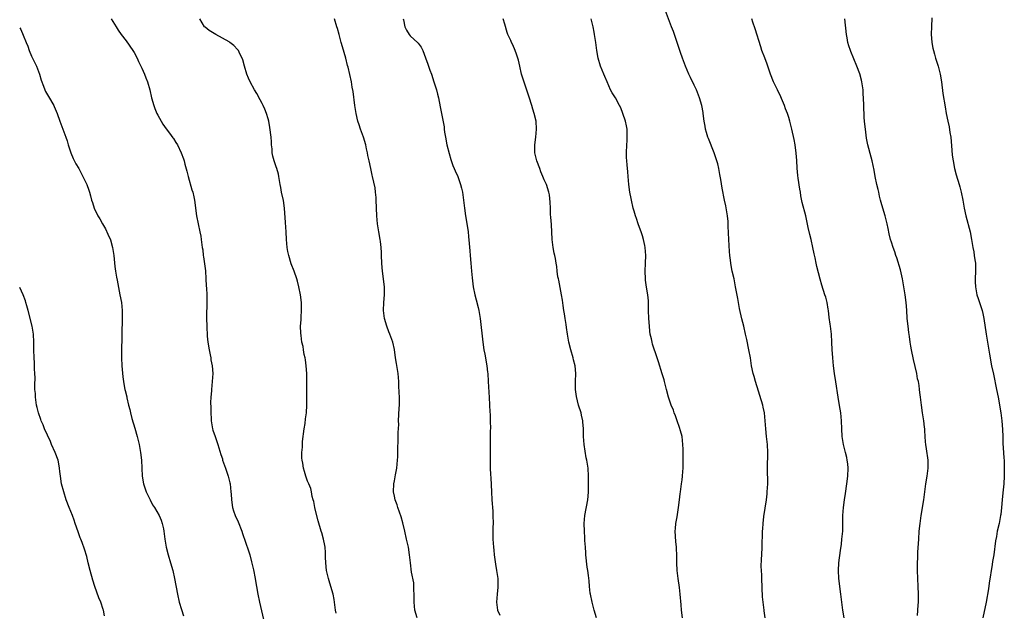
# Model space of a CAD drawing. Units: inches. Extents: x 2589000 to 2592000, y 1539000 to 1542000.
# Drawn here: x 2589000 to 2589250, y 1540909 to 1541059 of the extents above; entities that cross this region are included whole.
import ezdxf

# ---------------------------------------------------------------- set-up
doc = ezdxf.new("R2010")
doc.units = ezdxf.units.IN
doc.header["$MEASUREMENT"] = 0
doc.layers.add('LD25891539_10ft', color=52, linetype='Continuous')

msp = doc.modelspace()

# ---------------------------------------------------------------- linework, layer by layer
at = {"layer": 'LD25891539_10ft'}
for points, elevation in [([(2589023.22, 1541059), (2589024.42, 1541057), (2589025, 1541056.1), (2589025.74, 1541055), (2589027, 1541053.44), (2589028.7, 1541051), (2589029, 1541050.5), (2589029.78, 1541049), (2589030.16, 1541048.16), (2589030.74, 1541047), (2589031, 1541046.45), (2589031.63, 1541045), (2589032, 1541044), (2589032.4, 1541043), (2589032.99, 1541040.99), (2589033.46, 1541039), (2589034.04, 1541037), (2589034.29, 1541036.29), (2589034.8, 1541035), (2589035, 1541034.57), (2589035.84, 1541033), (2589036.26, 1541032.26), (2589037.1, 1541031.1), (2589037.96, 1541029.96), (2589038.83, 1541028.83), (2589039, 1541028.6), (2589039.62, 1541027.62), (2589039.97, 1541027), (2589040.94, 1541025), (2589041.51, 1541023.51), (2589041.68, 1541023), (2589041.89, 1541022.11), (2589042.39, 1541020.39), (2589042.68, 1541019), (2589043.66, 1541015.66), (2589043.86, 1541015), (2589044.13, 1541013.87), (2589044.31, 1541013), (2589044.85, 1541009), (2589045.26, 1541007), (2589045.71, 1541005), (2589045.89, 1541003.89), (2589046.05, 1541003), (2589046.29, 1541001), (2589046.4, 1541000.4), (2589046.56, 1540999), (2589046.63, 1540998.63), (2589046.87, 1540996.87), (2589047.08, 1540995.08), (2589047.21, 1540993), (2589047.28, 1540991.28), (2589047.34, 1540990.66), (2589047.41, 1540989), (2589047.44, 1540987.44), (2589047.46, 1540987), (2589047.39, 1540983.39), (2589047.4, 1540983), (2589047.43, 1540981), (2589047.54, 1540978.46), (2589047.69, 1540977), (2589048, 1540975), (2589048.28, 1540973.72), (2589048.42, 1540973), (2589048.49, 1540972.49), (2589048.81, 1540971), (2589048.96, 1540969.04), (2589048.84, 1540967), (2589048.6, 1540965), (2589048.59, 1540964.59), (2589048.43, 1540963), (2589048.36, 1540961.64), (2589048.43, 1540960.43), (2589048.43, 1540959), (2589048.51, 1540957.49), (2589048.55, 1540957), (2589048.89, 1540955), (2589049, 1540954.61), (2589049.54, 1540953), (2589050.24, 1540951), (2589051, 1540948.44), (2589051.38, 1540947.38), (2589051.45, 1540947), (2589051.65, 1540946.35), (2589052.15, 1540945), (2589052.85, 1540943), (2589053.29, 1540941.29), (2589053.37, 1540941), (2589053.57, 1540939), (2589053.59, 1540938.41), (2589053.67, 1540937), (2589053.97, 1540935), (2589054.21, 1540934.21), (2589054.62, 1540933), (2589055.35, 1540931.35), (2589056.29, 1540929), (2589056.46, 1540928.46), (2589058.04, 1540924.04), (2589058.34, 1540923), (2589058.78, 1540921.22), (2589058.88, 1540920.88), (2589059.24, 1540919.24), (2589059.71, 1540917), (2589059.88, 1540915.88), (2589060.05, 1540915), (2589060.36, 1540913), (2589060.76, 1540911), (2589062.67, 1540903)], 8320), ([(2589080.24, 1540908.24), (2589080.11, 1540909), (2589079.69, 1540911.69), (2589079.46, 1540913), (2589078.91, 1540915), (2589078.46, 1540916.46), (2589078.27, 1540917), (2589077.78, 1540919), (2589077.61, 1540921), (2589077.57, 1540922.43), (2589077.57, 1540923.57), (2589077.45, 1540925), (2589077.4, 1540925.4), (2589077.06, 1540927), (2589076.6, 1540928.6), (2589076.46, 1540929), (2589075.65, 1540931.65), (2589075, 1540934.26), (2589074.84, 1540935), (2589074.55, 1540936.55), (2589074.43, 1540937), (2589074.18, 1540937.82), (2589073.97, 1540939), (2589073.81, 1540939.81), (2589073.29, 1540941), (2589073, 1540941.7), (2589072.55, 1540943), (2589072.18, 1540944.18), (2589071.96, 1540945), (2589071.75, 1540946.25), (2589071.61, 1540947), (2589071.57, 1540947.57), (2589071.55, 1540949), (2589071.67, 1540950.33), (2589071.68, 1540951), (2589071.73, 1540951.73), (2589072.12, 1540955), (2589072.35, 1540956.35), (2589072.49, 1540957.51), (2589072.73, 1540959), (2589072.82, 1540961), (2589072.76, 1540963), (2589072.76, 1540965.24), (2589072.82, 1540967), (2589072.78, 1540969), (2589072.62, 1540971), (2589072.45, 1540972.45), (2589072.36, 1540973), (2589072.16, 1540973.84), (2589071.96, 1540975), (2589071.85, 1540975.85), (2589071.55, 1540977), (2589071.33, 1540978.67), (2589071.27, 1540979.27), (2589071.23, 1540981), (2589071.34, 1540982.66), (2589071.33, 1540983.33), (2589071.46, 1540985), (2589071.44, 1540986.56), (2589071.42, 1540987), (2589071.18, 1540989), (2589070.78, 1540991), (2589070.41, 1540992.41), (2589070.24, 1540993), (2589069.56, 1540995), (2589068.87, 1540996.87), (2589068.24, 1540999), (2589068.01, 1541000.01), (2589067.83, 1541001), (2589067.63, 1541003), (2589067.52, 1541005), (2589067.36, 1541007.36), (2589067.16, 1541011), (2589066.89, 1541012.89), (2589066.38, 1541015), (2589066.18, 1541016.18), (2589066.03, 1541017), (2589065.74, 1541019), (2589065.58, 1541019.58), (2589065.17, 1541021), (2589065, 1541021.45), (2589064.49, 1541023), (2589064.19, 1541024.19), (2589064.05, 1541025), (2589063.99, 1541026.01), (2589063.87, 1541027), (2589063.81, 1541027.81), (2589063.75, 1541029), (2589063.46, 1541031.46), (2589063.16, 1541033), (2589063, 1541033.59), (2589062.57, 1541035), (2589062.12, 1541036.12), (2589061.73, 1541037), (2589061.5, 1541037.5), (2589061, 1541038.49), (2589060.09, 1541040.09), (2589059.53, 1541041), (2589058.44, 1541043), (2589057.99, 1541043.99), (2589057.6, 1541045), (2589057, 1541047), (2589056.59, 1541048.59), (2589056.42, 1541049), (2589055.84, 1541050.16), (2589055.46, 1541051), (2589055.26, 1541051.26), (2589054.26, 1541052.26), (2589053.32, 1541053), (2589053.13, 1541053.13), (2589049.73, 1541055), (2589049.27, 1541055.27), (2589048.06, 1541056.06), (2589047, 1541056.88), (2589046.87, 1541057), (2589045.64, 1541059)], 8330), ([(2589100.74, 1540907), (2589100.16, 1540909), (2589100, 1540911), (2589100.03, 1540912.03), (2589100.02, 1540913), (2589099.94, 1540914.06), (2589099.95, 1540915), (2589099.89, 1540915.89), (2589099.36, 1540918.64), (2589099.08, 1540921), (2589098.87, 1540923), (2589098.54, 1540925), (2589098.11, 1540927), (2589097.66, 1540929), (2589097.13, 1540931.13), (2589096.68, 1540932.68), (2589095.88, 1540935), (2589095.67, 1540935.67), (2589095.2, 1540937), (2589095, 1540937.92), (2589094.8, 1540939), (2589094.85, 1540941), (2589095, 1540941.77), (2589095.23, 1540942.77), (2589095.29, 1540943.29), (2589095.63, 1540945), (2589095.8, 1540947), (2589095.84, 1540947.84), (2589095.88, 1540950.12), (2589095.98, 1540951.98), (2589096, 1540953), (2589095.97, 1540954.03), (2589096.09, 1540956.09), (2589096.06, 1540957), (2589096.22, 1540960.22), (2589096.28, 1540961), (2589096.29, 1540961.71), (2589096.27, 1540963), (2589096.2, 1540964.2), (2589096.15, 1540965.85), (2589096.09, 1540967), (2589095.93, 1540969), (2589095.55, 1540971.55), (2589095.31, 1540973), (2589095, 1540975.15), (2589094.59, 1540977), (2589093.87, 1540979), (2589093.61, 1540979.61), (2589093.1, 1540981), (2589092.5, 1540983), (2589092.23, 1540985), (2589092.33, 1540987), (2589092.52, 1540989), (2589092.52, 1540989.48), (2589092.47, 1540991), (2589091.95, 1540995), (2589091.9, 1540995.9), (2589091.82, 1540997), (2589091.76, 1540999), (2589091.7, 1540999.7), (2589091.66, 1541001), (2589091.5, 1541002.51), (2589091.42, 1541003), (2589091.03, 1541005), (2589090.69, 1541007), (2589090.55, 1541009), (2589090.42, 1541013), (2589090.34, 1541013.66), (2589090.25, 1541015), (2589090.1, 1541016.1), (2589089.46, 1541019), (2589089.37, 1541019.37), (2589089.06, 1541021), (2589088.63, 1541023), (2589088.3, 1541024.3), (2589088.19, 1541025), (2589087.97, 1541026.03), (2589087.72, 1541027), (2589087.16, 1541029), (2589086.44, 1541031), (2589086.07, 1541032.07), (2589085.77, 1541033), (2589085.29, 1541035), (2589084.99, 1541037), (2589084.54, 1541040.54), (2589084.31, 1541041.69), (2589084.09, 1541043), (2589083.27, 1541046.73), (2589083.15, 1541047.15), (2589082.69, 1541049), (2589081.87, 1541051.87), (2589081.52, 1541053), (2589080.97, 1541055), (2589080.56, 1541056.56), (2589080.44, 1541057), (2589079.79, 1541059)], 8340), ([(2589097.21, 1541059), (2589097.29, 1541058.71), (2589097.66, 1541057), (2589098.09, 1541056.09), (2589098.72, 1541055), (2589099, 1541054.69), (2589100.93, 1541052.93), (2589101, 1541052.82), (2589101.83, 1541051.83), (2589102.25, 1541051), (2589102.92, 1541049.08), (2589103.5, 1541047.5), (2589103.64, 1541047), (2589103.98, 1541046.02), (2589104.37, 1541045), (2589105.03, 1541043.03), (2589105.66, 1541041), (2589105.93, 1541039.93), (2589106.18, 1541039), (2589106.64, 1541036.64), (2589107.58, 1541031.58), (2589107.63, 1541031), (2589107.73, 1541030.27), (2589107.95, 1541029), (2589108.34, 1541027), (2589108.85, 1541024.85), (2589109.29, 1541023.29), (2589109.81, 1541021.81), (2589110.18, 1541021), (2589110.4, 1541020.4), (2589111.05, 1541019), (2589111.8, 1541017), (2589112.05, 1541016.05), (2589112.26, 1541015), (2589112.55, 1541013), (2589112.78, 1541011), (2589113.06, 1541009), (2589113.45, 1541006.55), (2589113.67, 1541005), (2589113.79, 1541003.79), (2589114, 1541002), (2589114.12, 1541000.12), (2589114.23, 1540999), (2589114.35, 1540997), (2589114.52, 1540995), (2589114.7, 1540993.3), (2589115, 1540991), (2589115.39, 1540989), (2589115.74, 1540987.74), (2589116.2, 1540985.8), (2589116.41, 1540985), (2589116.5, 1540984.5), (2589116.74, 1540983), (2589117.43, 1540977), (2589117.7, 1540975), (2589117.92, 1540973.92), (2589118.47, 1540971), (2589118.63, 1540969.37), (2589118.66, 1540969), (2589118.76, 1540967), (2589119.06, 1540962.94), (2589119.22, 1540959.22), (2589119.26, 1540958.74), (2589119.32, 1540957), (2589119.34, 1540955), (2589119.32, 1540954.68), (2589119.25, 1540951), (2589119.25, 1540949), (2589119.26, 1540947.26), (2589119.29, 1540946.71), (2589119.32, 1540945), (2589119.37, 1540943.37), (2589119.43, 1540942.57), (2589119.59, 1540939), (2589119.72, 1540937), (2589119.94, 1540934.06), (2589119.99, 1540933), (2589120.01, 1540931), (2589119.98, 1540930.02), (2589119.97, 1540929), (2589120, 1540928), (2589119.98, 1540927), (2589120.02, 1540925.98), (2589120.11, 1540925), (2589120.21, 1540924.21), (2589120.33, 1540923), (2589120.64, 1540920.64), (2589120.93, 1540919), (2589121.2, 1540917), (2589121.2, 1540915.2), (2589121.22, 1540915), (2589121.21, 1540914.79), (2589121.05, 1540913), (2589120.92, 1540911), (2589121.16, 1540909), (2589121.72, 1540907.72)], 8350), ([(2589146.23, 1540907), (2589145.66, 1540909), (2589145.13, 1540911), (2589144.73, 1540913), (2589144.68, 1540913.32), (2589144.49, 1540915), (2589144.38, 1540916.38), (2589144.25, 1540917.75), (2589144.06, 1540919), (2589143.9, 1540919.9), (2589143.58, 1540923), (2589143.56, 1540923.56), (2589143.43, 1540925), (2589143.31, 1540926.69), (2589143.29, 1540927.29), (2589143.18, 1540929), (2589143.12, 1540931), (2589143.26, 1540933), (2589144.05, 1540937), (2589144.1, 1540937.9), (2589144.22, 1540939), (2589144.25, 1540940.25), (2589144.19, 1540941.81), (2589144.21, 1540943), (2589144.11, 1540945), (2589143.98, 1540946.02), (2589143.82, 1540947), (2589143.66, 1540947.66), (2589143.12, 1540951), (2589142.96, 1540953.04), (2589142.92, 1540955), (2589142.8, 1540956.8), (2589142.77, 1540957), (2589142.46, 1540958.46), (2589142.32, 1540959), (2589141.72, 1540961), (2589141.17, 1540963.17), (2589140.95, 1540964.95), (2589140.94, 1540967), (2589140.98, 1540969), (2589140.8, 1540971), (2589140.45, 1540972.45), (2589140.34, 1540973), (2589139.76, 1540975), (2589139.27, 1540977), (2589138.92, 1540979), (2589138.68, 1540980.68), (2589138.52, 1540981.48), (2589138.28, 1540983), (2589138.12, 1540984.12), (2589137.95, 1540985), (2589137.76, 1540986.24), (2589137.63, 1540987.63), (2589137.39, 1540989), (2589137, 1540990.83), (2589136.66, 1540992.66), (2589136.57, 1540993), (2589136.47, 1540993.53), (2589136.28, 1540995), (2589136.15, 1540996.15), (2589136.04, 1540997), (2589135.83, 1540998.17), (2589135.66, 1540999), (2589135.51, 1540999.51), (2589135.22, 1541001), (2589134.97, 1541003), (2589134.82, 1541006.82), (2589134.7, 1541008.7), (2589134.62, 1541009.38), (2589134.55, 1541011), (2589134.52, 1541012.52), (2589134.32, 1541014.32), (2589134.2, 1541015), (2589133.53, 1541017), (2589133, 1541018.18), (2589132.68, 1541019), (2589132.16, 1541020.16), (2589131.87, 1541021), (2589131.1, 1541023), (2589130.66, 1541024.66), (2589130.61, 1541025), (2589130.62, 1541025.38), (2589130.6, 1541027), (2589130.85, 1541029), (2589131.03, 1541031.03), (2589130.91, 1541033), (2589130.44, 1541035), (2589130.08, 1541036.08), (2589129.81, 1541037), (2589129.15, 1541039.15), (2589127.67, 1541043.67), (2589127.27, 1541045), (2589126.79, 1541047), (2589126.48, 1541048.48), (2589126.33, 1541049), (2589125.96, 1541050.04), (2589125.64, 1541051), (2589125, 1541052.42), (2589124.7, 1541053), (2589124.49, 1541053.51), (2589123.8, 1541055), (2589123.57, 1541055.57), (2589123, 1541057.66), (2589122.6, 1541059)], 8360), ([(2589168.01, 1540907), (2589167.8, 1540909), (2589167.68, 1540910.32), (2589167.46, 1540913), (2589167.27, 1540914.73), (2589166.96, 1540917), (2589166.71, 1540919), (2589166.63, 1540921), (2589166.63, 1540923), (2589166.55, 1540924.55), (2589166.54, 1540925), (2589166.37, 1540926.37), (2589166.22, 1540929), (2589166.27, 1540929.73), (2589166.39, 1540931), (2589166.68, 1540932.68), (2589167.02, 1540935), (2589167.26, 1540937), (2589167.48, 1540938.52), (2589167.53, 1540939), (2589167.82, 1540941), (2589167.94, 1540942.06), (2589168.06, 1540943), (2589168.15, 1540944.15), (2589168.19, 1540945), (2589168.19, 1540945.81), (2589168.22, 1540947), (2589168.2, 1540949.8), (2589168.17, 1540951), (2589168.03, 1540952.03), (2589167.95, 1540953), (2589167.56, 1540954.44), (2589167.3, 1540955.3), (2589166.69, 1540957), (2589166.26, 1540958.26), (2589165.97, 1540959), (2589165.73, 1540959.73), (2589165.19, 1540961), (2589164.5, 1540963), (2589163.99, 1540965), (2589163.51, 1540967), (2589163.4, 1540967.4), (2589162.93, 1540968.93), (2589161.94, 1540971.94), (2589161.62, 1540973), (2589160.47, 1540976.47), (2589160.32, 1540977), (2589160.16, 1540977.84), (2589159.89, 1540979), (2589159.77, 1540979.77), (2589159.64, 1540981), (2589159.48, 1540983), (2589159.45, 1540985), (2589159.46, 1540987), (2589159.44, 1540987.44), (2589159.29, 1540989), (2589158.92, 1540990.92), (2589158.67, 1540992.67), (2589158.64, 1540993), (2589158.61, 1540995), (2589158.71, 1540997), (2589158.75, 1540999), (2589158.59, 1541001), (2589158.47, 1541001.53), (2589158.18, 1541003), (2589157.93, 1541003.93), (2589157.54, 1541005), (2589157.42, 1541005.42), (2589156.8, 1541007), (2589156.37, 1541008.37), (2589156.13, 1541009), (2589155.8, 1541010.2), (2589155.58, 1541011), (2589155.09, 1541013), (2589155, 1541013.41), (2589154.71, 1541015), (2589154.44, 1541017), (2589154.27, 1541019), (2589154.15, 1541020.15), (2589154.03, 1541021.97), (2589153.9, 1541023), (2589153.85, 1541023.85), (2589153.83, 1541025), (2589153.93, 1541027), (2589154.01, 1541028.01), (2589154.06, 1541029), (2589154, 1541030), (2589153.99, 1541031), (2589153.84, 1541031.84), (2589153.6, 1541033), (2589152.95, 1541035), (2589152.39, 1541036.39), (2589152.1, 1541037), (2589151.02, 1541039), (2589150.22, 1541040.22), (2589149.82, 1541041), (2589148.99, 1541043), (2589148.34, 1541044.34), (2589148.14, 1541045), (2589147.27, 1541047), (2589146.67, 1541049), (2589146.37, 1541051), (2589146.1, 1541053), (2589145.77, 1541055), (2589145.64, 1541055.64), (2589145.39, 1541057), (2589144.91, 1541059)], 8370), ([(2589189.04, 1540907), (2589188.79, 1540908.79), (2589188.75, 1540909), (2589188.47, 1540911), (2589188.35, 1540912.35), (2589188.14, 1540917), (2589188.13, 1540917.87), (2589188.06, 1540919), (2589188.02, 1540920.02), (2589188.11, 1540921.89), (2589188.14, 1540923), (2589188.22, 1540925), (2589188.36, 1540929), (2589188.42, 1540929.58), (2589188.52, 1540931), (2589188.71, 1540932.71), (2589189, 1540934.89), (2589189.31, 1540937), (2589189.48, 1540938.52), (2589189.55, 1540939), (2589189.67, 1540941), (2589189.64, 1540945), (2589189.65, 1540949), (2589189.58, 1540951), (2589189.38, 1540953), (2589189.17, 1540955), (2589189.02, 1540957.02), (2589188.83, 1540959), (2589188.52, 1540960.52), (2589188.41, 1540961), (2589186.58, 1540967), (2589186.23, 1540968.23), (2589185.99, 1540969), (2589185.57, 1540971), (2589185.25, 1540973), (2589184.89, 1540975), (2589184.34, 1540977.66), (2589184.04, 1540979), (2589183.57, 1540981), (2589183.08, 1540982.92), (2589182.47, 1540985.53), (2589182.21, 1540987), (2589182.04, 1540988.04), (2589181.52, 1540991), (2589181.11, 1540993), (2589180.66, 1540995), (2589180.4, 1540996.4), (2589180.31, 1540997), (2589180.25, 1540997.75), (2589180.08, 1540999), (2589179.97, 1540999.97), (2589179.76, 1541003), (2589179.63, 1541006.37), (2589179.63, 1541007), (2589179.59, 1541007.59), (2589179.45, 1541009), (2589179.09, 1541011.09), (2589179, 1541011.58), (2589178.67, 1541013), (2589178.07, 1541016.07), (2589177.8, 1541018.2), (2589177.53, 1541019.53), (2589177.28, 1541021), (2589177, 1541022.21), (2589176.79, 1541023), (2589176.11, 1541025), (2589174.62, 1541028.62), (2589174.48, 1541029), (2589174.14, 1541030.14), (2589173.92, 1541031), (2589173.78, 1541031.78), (2589173.58, 1541033), (2589173.33, 1541035), (2589173.26, 1541035.26), (2589172.97, 1541037), (2589172.4, 1541039), (2589171.6, 1541041), (2589171, 1541042.19), (2589170.09, 1541044.09), (2589169.64, 1541045), (2589168.78, 1541047), (2589168.32, 1541048.32), (2589168.05, 1541049), (2589167.52, 1541050.48), (2589166.67, 1541053), (2589166.28, 1541054.28), (2589166.02, 1541055), (2589165.76, 1541055.76), (2589165.29, 1541057), (2589165, 1541057.69), (2589163.73, 1541061)], 8380), ([(2589209.02, 1540907), (2589208.69, 1540909), (2589208.42, 1540911), (2589208.21, 1540913), (2589207.69, 1540917), (2589207.59, 1540919), (2589207.72, 1540921), (2589208.09, 1540924.09), (2589208.32, 1540925.68), (2589208.47, 1540927), (2589208.67, 1540929), (2589208.74, 1540931), (2589208.74, 1540933), (2589208.85, 1540935), (2589209.13, 1540937), (2589209.39, 1540938.61), (2589209.72, 1540941), (2589209.97, 1540943), (2589210.05, 1540945), (2589209.93, 1540946.08), (2589209.84, 1540947), (2589209.7, 1540947.7), (2589209.35, 1540949), (2589209.29, 1540949.29), (2589208.83, 1540951), (2589208.51, 1540953), (2589208.42, 1540955), (2589208.36, 1540957), (2589208.16, 1540959), (2589208.01, 1540960.01), (2589207.57, 1540962.43), (2589207.49, 1540963), (2589206.93, 1540966.93), (2589206.61, 1540969), (2589206.35, 1540971), (2589206.16, 1540973), (2589206.09, 1540974.09), (2589206.03, 1540975), (2589205.95, 1540977), (2589205.85, 1540979), (2589205.61, 1540981), (2589205.52, 1540981.52), (2589205.27, 1540983.27), (2589205.06, 1540985), (2589205, 1540985.36), (2589204.7, 1540987), (2589204.35, 1540988.35), (2589204.13, 1540989), (2589203.4, 1540991.4), (2589202.95, 1540992.95), (2589202.13, 1540996.13), (2589201.93, 1540997), (2589201.66, 1540998.34), (2589201.41, 1540999.42), (2589201.11, 1541001), (2589200.64, 1541003), (2589200.3, 1541004.3), (2589199.95, 1541006.05), (2589199.32, 1541009), (2589198.42, 1541012.42), (2589198.08, 1541014.08), (2589197.95, 1541015), (2589197.79, 1541015.79), (2589197.41, 1541018.59), (2589197.29, 1541019.29), (2589197.15, 1541021.15), (2589197.05, 1541023.05), (2589196.9, 1541024.9), (2589196.6, 1541027), (2589196.36, 1541028.36), (2589195.75, 1541031), (2589195.25, 1541033), (2589195, 1541033.94), (2589194.67, 1541035), (2589194.2, 1541036.2), (2589193.93, 1541037), (2589193.17, 1541038.83), (2589193, 1541039.22), (2589192.14, 1541041), (2589191.16, 1541043), (2589190.35, 1541045), (2589189.68, 1541047), (2589189.49, 1541047.49), (2589188.92, 1541049.08), (2589188.18, 1541051), (2589187.87, 1541051.87), (2589186.44, 1541056.44), (2589185.86, 1541058.14), (2589185.59, 1541059)], 8390), ([(2589227.65, 1540907.65), (2589227.76, 1540910.24), (2589227.86, 1540911), (2589227.91, 1540911.91), (2589227.89, 1540913), (2589227.83, 1540915), (2589227.74, 1540917), (2589227.66, 1540919), (2589227.66, 1540921), (2589227.71, 1540922.29), (2589227.73, 1540923.73), (2589227.93, 1540927), (2589228.08, 1540929), (2589228.27, 1540931), (2589228.56, 1540933), (2589229.21, 1540937), (2589229.75, 1540941), (2589230.1, 1540943), (2589230.34, 1540945), (2589230.3, 1540947), (2589229.9, 1540949.9), (2589229.72, 1540951), (2589229.67, 1540951.67), (2589229.55, 1540953), (2589229.46, 1540954.54), (2589229.46, 1540955), (2589229.43, 1540955.43), (2589229.25, 1540957), (2589228.93, 1540959), (2589228.65, 1540961), (2589228.41, 1540963), (2589228.22, 1540964.22), (2589228.16, 1540965), (2589228.05, 1540965.95), (2589227.85, 1540967), (2589227.67, 1540967.67), (2589227.43, 1540969), (2589226.58, 1540972.58), (2589226.12, 1540975), (2589225.97, 1540975.97), (2589225.79, 1540977), (2589225.58, 1540978.42), (2589225.46, 1540979.46), (2589225.24, 1540981), (2589225.04, 1540983), (2589224.92, 1540985.08), (2589224.76, 1540987), (2589224.48, 1540989), (2589224, 1540992), (2589223.8, 1540993), (2589223.28, 1540995.28), (2589222.39, 1540998.39), (2589222.16, 1540999), (2589221.87, 1540999.87), (2589221.45, 1541001), (2589221, 1541002.34), (2589220.81, 1541003), (2589220.47, 1541004.47), (2589220.21, 1541005.79), (2589219.95, 1541007), (2589219.43, 1541009), (2589218.83, 1541011), (2589218.44, 1541012.44), (2589218.27, 1541013), (2589218.02, 1541013.98), (2589217.79, 1541015), (2589217.67, 1541015.67), (2589217.36, 1541017), (2589216.93, 1541019), (2589216.62, 1541020.62), (2589216.11, 1541023), (2589215.87, 1541023.87), (2589215.03, 1541027.03), (2589214.7, 1541028.7), (2589214.41, 1541031), (2589214.31, 1541032.31), (2589214.14, 1541033.86), (2589214.08, 1541035), (2589214.05, 1541036.05), (2589213.99, 1541037), (2589213.95, 1541039), (2589213.88, 1541039.88), (2589213.83, 1541041), (2589213.52, 1541043), (2589213.43, 1541043.43), (2589213, 1541045.04), (2589212.25, 1541047), (2589210.71, 1541050.71), (2589210.62, 1541051), (2589210.19, 1541052.19), (2589210, 1541053), (2589209.81, 1541054.19), (2589209.64, 1541055), (2589209.23, 1541059)], 8400), ([(2589231.27, 1541059.27), (2589231.16, 1541057), (2589231.13, 1541055.13), (2589231.29, 1541053), (2589231.54, 1541051.54), (2589231.67, 1541051), (2589231.95, 1541050.05), (2589232.23, 1541049), (2589232.87, 1541047), (2589233.36, 1541045), (2589233.68, 1541043), (2589234.09, 1541040.09), (2589234.67, 1541036.67), (2589234.92, 1541035), (2589235.28, 1541033), (2589235.62, 1541031.62), (2589235.83, 1541030.17), (2589236.06, 1541029), (2589236.36, 1541025.64), (2589236.45, 1541024.45), (2589236.66, 1541023), (2589237.03, 1541021.03), (2589237.44, 1541019.44), (2589238.19, 1541017), (2589238.35, 1541016.35), (2589238.73, 1541015), (2589239.1, 1541013), (2589239.44, 1541011), (2589239.87, 1541009), (2589240.96, 1541004.96), (2589241.32, 1541003), (2589241.66, 1541001), (2589241.9, 1540999.9), (2589242.04, 1540999), (2589242.17, 1540997.83), (2589242.3, 1540997), (2589242.32, 1540996.32), (2589242.34, 1540995), (2589242.28, 1540993), (2589242.29, 1540992.29), (2589242.34, 1540991), (2589242.68, 1540989), (2589243, 1540988.02), (2589243.27, 1540987.27), (2589243.49, 1540986.51), (2589244.01, 1540985), (2589244.21, 1540984.21), (2589244.45, 1540983), (2589245.03, 1540978.97), (2589245.35, 1540977), (2589245.89, 1540973.89), (2589246.43, 1540971), (2589246.86, 1540968.86), (2589247.68, 1540965), (2589248.06, 1540963), (2589248.72, 1540959), (2589249.03, 1540957), (2589249.21, 1540954.79), (2589249.23, 1540953), (2589249.28, 1540951.28), (2589249.46, 1540949), (2589249.56, 1540947.56), (2589249.58, 1540947), (2589249.58, 1540946.42), (2589249.64, 1540945), (2589249.64, 1540943.64), (2589249.63, 1540943), (2589249.52, 1540941), (2589249.28, 1540938.72), (2589249.11, 1540937), (2589248.95, 1540935), (2589248.75, 1540933.25), (2589248.71, 1540933), (2589248.31, 1540931), (2589247.87, 1540929), (2589247.63, 1540927.63), (2589247.42, 1540926.58), (2589246.95, 1540923), (2589246.68, 1540921.32), (2589246.59, 1540920.59), (2589245.84, 1540915.84), (2589245.64, 1540914.36), (2589245.04, 1540911), (2589244.23, 1540907)], 8410), ([(2589000, 1541056.75), (2589000.26, 1541056.26), (2589000.87, 1541054.87), (2589001.65, 1541053), (2589002.03, 1541052.03), (2589002.39, 1541051), (2589003, 1541049.5), (2589004.24, 1541047), (2589005.05, 1541045), (2589005.48, 1541043.48), (2589006.06, 1541041.94), (2589006.37, 1541041), (2589006.58, 1541040.58), (2589007.28, 1541039.28), (2589008.67, 1541037), (2589008.78, 1541036.78), (2589009.5, 1541035), (2589010.16, 1541033), (2589011.68, 1541029), (2589012.01, 1541028.01), (2589012.33, 1541027), (2589013, 1541025), (2589013.57, 1541023.57), (2589014.23, 1541022.23), (2589014.97, 1541021), (2589015.66, 1541019.66), (2589016.05, 1541019), (2589017.03, 1541017), (2589017.57, 1541015.57), (2589017.74, 1541015), (2589017.94, 1541014.06), (2589018.24, 1541013), (2589018.44, 1541012.44), (2589018.85, 1541011), (2589019.83, 1541009), (2589020.28, 1541008.28), (2589021, 1541007), (2589021.74, 1541005.74), (2589022.38, 1541004.38), (2589023, 1541002.94), (2589023.57, 1541001), (2589023.87, 1540999), (2589023.97, 1540998.03), (2589024.14, 1540996.14), (2589024.3, 1540995), (2589024.57, 1540993.43), (2589024.68, 1540992.68), (2589025.43, 1540989), (2589025.78, 1540987), (2589025.98, 1540985), (2589026, 1540983), (2589025.95, 1540982.05), (2589025.9, 1540979.9), (2589025.86, 1540979), (2589025.85, 1540974.15), (2589025.82, 1540973), (2589025.89, 1540971), (2589026.14, 1540968.14), (2589026.29, 1540967), (2589026.59, 1540965.41), (2589026.64, 1540965), (2589026.7, 1540964.7), (2589027.13, 1540963.13), (2589027.19, 1540962.81), (2589027.62, 1540961), (2589027.91, 1540959.91), (2589028.06, 1540959), (2589028.42, 1540957.58), (2589029.16, 1540955.16), (2589029.78, 1540953), (2589030.26, 1540951), (2589030.64, 1540949), (2589030.87, 1540947), (2589031.05, 1540943), (2589031.37, 1540941), (2589032.08, 1540939), (2589033.06, 1540937), (2589033.71, 1540935.71), (2589034.17, 1540935), (2589035.36, 1540933), (2589035.84, 1540931.84), (2589036.15, 1540931), (2589036.42, 1540929.58), (2589036.55, 1540929), (2589036.83, 1540927), (2589037.17, 1540925), (2589037.66, 1540923), (2589038.24, 1540921), (2589038.79, 1540919), (2589039.25, 1540917), (2589039.97, 1540913), (2589040.43, 1540911), (2589041, 1540909.11), (2589041.52, 1540907.52)], 8310), ([(2589021.54, 1540907.54), (2589021.23, 1540909), (2589021.17, 1540909.17), (2589020.55, 1540911), (2589020.09, 1540912.09), (2589019.06, 1540915), (2589018.57, 1540916.57), (2589017.89, 1540919), (2589017.38, 1540921), (2589017, 1540922.62), (2589016.45, 1540924.45), (2589015.84, 1540926.16), (2589015.53, 1540927), (2589015.37, 1540927.37), (2589014.84, 1540928.84), (2589014.1, 1540931), (2589013.8, 1540931.8), (2589013.38, 1540933), (2589012.58, 1540935), (2589011.82, 1540937), (2589011.15, 1540939), (2589010.63, 1540941), (2589010.33, 1540943), (2589010.2, 1540944.2), (2589010.13, 1540945), (2589009.93, 1540946.07), (2589009.72, 1540947), (2589008.96, 1540949), (2589008.1, 1540951), (2589007.79, 1540951.79), (2589006.33, 1540955), (2589005.96, 1540955.96), (2589005.48, 1540957), (2589005.36, 1540957.36), (2589004.77, 1540959), (2589004.42, 1540960.42), (2589004.3, 1540961), (2589004.03, 1540963), (2589003.98, 1540963.98), (2589003.88, 1540965), (2589003.82, 1540966.18), (2589003.9, 1540967.9), (2589003.85, 1540969), (2589003.77, 1540970.23), (2589003.76, 1540971), (2589003.72, 1540971.72), (2589003.63, 1540973), (2589003.59, 1540975), (2589003.61, 1540977), (2589003.51, 1540979), (2589003.17, 1540981), (2589002.14, 1540985), (2589001.8, 1540986.2), (2589001.59, 1540987), (2589001.45, 1540987.45), (2589000.85, 1540989), (2589000, 1540990.87)], 8300)]:
    msp.add_lwpolyline(points, dxfattribs=dict(at, elevation=elevation))

doc.saveas('drawing.dxf')
